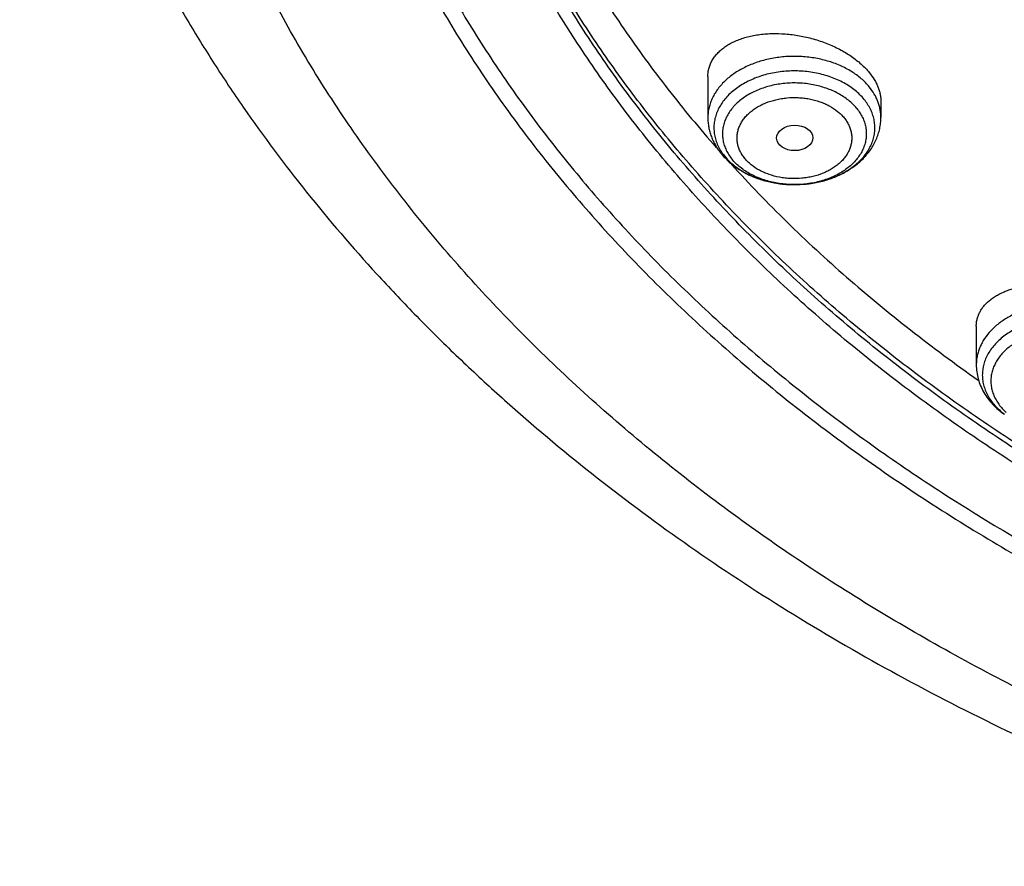
# Model space of a CAD drawing. Units: inches. Extents: x 7.1 to 14.8, y -0.3 to 18.8.
# Drawn here: x 8.8 to 9.7, y 12.5 to 13.3 of the extents above; entities that cross this region are included whole.
import ezdxf

# ---------------------------------------------------------------- set-up
doc = ezdxf.new("R2010")
doc.units = ezdxf.units.IN
doc.header["$LTSCALE"] = 1.21
doc.header["$MEASUREMENT"] = 0
doc.layers.get('0').update_dxf_attribs({"linetype": 'CONTINUOUS'})

msp = doc.modelspace()

# ---------------------------------------------------------------- linework, layer by layer
at = {"color": 7, "linetype": 'Continuous'}
for p, q in [((9.4571, 13.22176), (9.4571, 13.18267)), ((9.62245, 13.19821), (9.62245, 13.18267)), ((9.71362, 12.9832), (9.71362, 12.94628))]:
    msp.add_line(p, q, dxfattribs=at)
msp.add_arc((9.52011, 13.1889), 0.06473, 219.23734, 222.64595, dxfattribs=at)
at = {"color": 9, "linetype": 'Continuous'}
msp.add_arc((9.51326, 13.17841), 0.05178, 215.0883, 219.26278, dxfattribs=at)
at = {"color": 7, "linetype": 'Continuous'}
msp.add_ellipse((9.54011, 13.16312), major_axis=(0.01729, 0.00021), ratio=0.703492, dxfattribs=at)
for points, knots in [([(10.84007, 12.52972), (10.78196, 12.53199), (10.69502, 12.53843), (10.58007, 12.55313), (10.49486, 12.56713), (10.41073, 12.58409), (10.32789, 12.60397), (10.24654, 12.62672), (10.16688, 12.65229), (10.08911, 12.68061), (10.0134, 12.71161), (9.93996, 12.74523), (9.86895, 12.78137), (9.80056, 12.81996), (9.73494, 12.86089), (9.67226, 12.90406), (9.61267, 12.94938), (9.55633, 12.99673), (9.50335, 13.046), (9.45389, 13.09706), (9.40805, 13.1498), (9.36595, 13.20408), (9.3277, 13.25978), (9.29339, 13.31675), (9.2631, 13.37486), (9.23692, 13.43397), (9.2149, 13.49393), (9.19711, 13.55459), (9.18358, 13.61581), (9.17436, 13.67743), (9.16946, 13.7393), (9.16891, 13.80127), (9.17269, 13.86318), (9.1808, 13.92487), (9.19323, 13.98621), (9.20993, 14.04703), (9.23087, 14.10718), (9.25599, 14.16652), (9.28523, 14.2249), (9.31852, 14.28218), (9.35577, 14.33822), (9.39689, 14.39288), (9.44177, 14.44602), (9.49032, 14.49753), (9.5424, 14.54727), (9.5979, 14.59512), (9.65667, 14.64097), (9.71857, 14.68471), (9.78344, 14.72622), (9.85114, 14.76542), (9.9215, 14.8022), (9.99433, 14.83647), (10.06947, 14.86815), (10.14674, 14.89717), (10.22593, 14.92345), (10.30686, 14.94693), (10.38934, 14.96755), (10.47315, 14.98527), (10.5581, 15.00003), (10.64398, 15.0118), (10.73058, 15.02056), (10.81768, 15.02628), (10.93419, 15.02984), (11.02171, 15.02792), (11.07992, 15.0246)], [0, 0, 0, 0, 0.036187, 0.054191, 0.072106, 0.08991, 0.107583, 0.125106, 0.142461, 0.159632, 0.176601, 0.193355, 0.209881, 0.226168, 0.242206, 0.25799, 0.273513, 0.288774, 0.303772, 0.31851, 0.332994, 0.347231, 0.361233, 0.375014, 0.388591, 0.401984, 0.415216, 0.42831, 0.441295, 0.454198, 0.467051, 0.479885, 0.49273, 0.505617, 0.518579, 0.531642, 0.544836, 0.558185, 0.571713, 0.58544, 0.599384, 0.61356, 0.627979, 0.642652, 0.657583, 0.672776, 0.688232, 0.703949, 0.719923, 0.736146, 0.752612, 0.769309, 0.786224, 0.803344, 0.820653, 0.838135, 0.855772, 0.873544, 0.891432, 0.909415, 0.927473, 0.945582, 0.963723, 1, 1, 1, 1]), ([(10.20724, 14.91237), (10.1525, 14.89439), (10.07195, 14.86426), (9.96822, 14.81758), (9.89362, 14.77996), (9.82194, 14.7396), (9.75336, 14.69661), (9.68809, 14.65113), (9.6263, 14.60326), (9.57763, 14.5613), (9.54063, 14.52667), (9.50527, 14.49169), (9.46351, 14.44674), (9.41729, 14.39075), (9.37531, 14.3331), (9.33769, 14.27394), (9.30454, 14.21346), (9.27596, 14.15181), (9.25595, 14.09945), (9.24234, 14.0572), (9.23334, 14.02541), (9.22553, 13.99347), (9.21893, 13.9614), (9.21352, 13.92921), (9.20932, 13.89693), (9.20632, 13.86459), (9.20454, 13.8322), (9.20397, 13.79978), (9.20461, 13.76737), (9.20646, 13.73498), (9.20953, 13.70264), (9.2138, 13.67037), (9.21927, 13.63819), (9.22595, 13.60612), (9.23383, 13.57419), (9.24289, 13.54241), (9.25314, 13.51082), (9.26457, 13.47943), (9.27716, 13.44827), (9.29092, 13.41736), (9.31087, 13.37634), (9.33871, 13.32577), (9.37003, 13.27672), (9.39723, 13.23824), (9.42611, 13.19994), (9.44918, 13.1721), (9.46515, 13.15392)], [0, 0, 0, 0, 0.074769, 0.111435, 0.147573, 0.183154, 0.218156, 0.252561, 0.286358, 0.319542, 0.335906, 0.352117, 0.384087, 0.41547, 0.44629, 0.47658, 0.506378, 0.535732, 0.564695, 0.579052, 0.593334, 0.607551, 0.621711, 0.635823, 0.649897, 0.663942, 0.677968, 0.691985, 0.706001, 0.720028, 0.734074, 0.74815, 0.762265, 0.776428, 0.790649, 0.804935, 0.819296, 0.83374, 0.848275, 0.862907, 0.877645, 0.907456, 0.937761, 0.953112, 0.9686, 1, 1, 1, 1]), ([(10.93769, 12.80823), (10.89643, 12.80823), (10.83457, 12.81038), (10.75253, 12.81753), (10.67138, 12.82748), (10.59123, 12.84164), (10.51255, 12.86001), (10.45476, 12.87576), (10.39812, 12.8935), (10.34279, 12.91318), (10.28888, 12.93476), (10.21957, 12.96577), (10.15312, 13.00052), (10.0901, 13.03893), (10.04521, 13.06913), (10.00246, 13.10085), (9.96197, 13.13401), (9.92382, 13.16855), (9.88812, 13.20437), (9.85493, 13.24138), (9.82436, 13.27951), (9.79646, 13.31866), (9.77131, 13.35874), (9.74898, 13.39964), (9.7295, 13.44128), (9.71294, 13.48354), (9.69934, 13.52634), (9.68872, 13.56956), (9.68111, 13.6131), (9.67654, 13.65686), (9.67502, 13.70072), (9.67654, 13.74458), (9.68111, 13.78834), (9.68872, 13.83188), (9.69934, 13.8751), (9.71294, 13.9179), (9.7295, 13.96016), (9.74898, 14.0018), (9.77131, 14.0427), (9.79646, 14.08278), (9.82436, 14.12193), (9.85493, 14.16006), (9.88812, 14.19707), (9.92382, 14.23289), (9.96197, 14.26743), (10.00246, 14.30059), (10.04521, 14.33231), (10.0901, 14.36251), (10.15312, 14.40092), (10.21957, 14.43567), (10.28888, 14.46668), (10.34279, 14.48826), (10.39812, 14.50794), (10.45476, 14.52568), (10.51255, 14.54143), (10.59123, 14.5598), (10.67138, 14.57396), (10.75253, 14.58391), (10.83457, 14.59106), (10.89643, 14.59321), (10.93769, 14.59321)], [0, 0, 0, 0, 0.036312, 0.054417, 0.072456, 0.10825, 0.125969, 0.143544, 0.160954, 0.178184, 0.195217, 0.212039, 0.244992, 0.26111, 0.276976, 0.292585, 0.307933, 0.32302, 0.337848, 0.352422, 0.366748, 0.380837, 0.394702, 0.408358, 0.421826, 0.435125, 0.448279, 0.461316, 0.474262, 0.487146, 0.5, 0.512854, 0.525738, 0.538684, 0.551721, 0.564875, 0.578174, 0.591642, 0.605298, 0.619163, 0.633252, 0.647578, 0.662152, 0.67698, 0.692067, 0.707415, 0.723024, 0.73889, 0.755008, 0.787961, 0.804783, 0.821816, 0.839046, 0.856456, 0.874031, 0.89175, 0.927544, 0.945583, 0.963688, 1, 1, 1, 1]), ([(9.06327, 13.86219), (9.06165, 13.84038), (9.05994, 13.79664), (9.06195, 13.73097), (9.06856, 13.66545), (9.07974, 13.60024), (9.09547, 13.53551), (9.1157, 13.47142), (9.14039, 13.40812), (9.16947, 13.34576), (9.20286, 13.28451), (9.2405, 13.22451), (9.28227, 13.1659), (9.32809, 13.10883), (9.37782, 13.05344), (9.43137, 12.99986), (9.48858, 12.94822), (9.54933, 12.89864), (9.61346, 12.85125), (9.68082, 12.80616), (9.75124, 12.76347), (9.82456, 12.7233), (9.90058, 12.68574), (9.97914, 12.65089), (10.06003, 12.61881), (10.14305, 12.58961), (10.22802, 12.56333), (10.31471, 12.54006), (10.40292, 12.51984), (10.49244, 12.50272), (10.58304, 12.48875), (10.70516, 12.47434), (10.79746, 12.46838), (10.85912, 12.46656)], [0, 0, 0, 0, 0.025974, 0.051944, 0.077973, 0.104124, 0.130456, 0.157028, 0.183892, 0.211096, 0.238686, 0.266699, 0.295167, 0.324118, 0.353572, 0.383545, 0.414044, 0.445075, 0.476635, 0.508719, 0.541314, 0.574407, 0.607976, 0.641999, 0.676449, 0.711297, 0.746509, 0.78205, 0.817884, 0.853971, 0.89027, 0.926738, 1, 1, 1, 1]), ([(9.07549, 13.79561), (9.07549, 13.77478), (9.07689, 13.73306), (9.08319, 13.67066), (9.09367, 13.60854), (9.10831, 13.54685), (9.12707, 13.48573), (9.14991, 13.42531), (9.17678, 13.36573), (9.20761, 13.30713), (9.24234, 13.24963), (9.28088, 13.19337), (9.32315, 13.13847), (9.36904, 13.08506), (9.41847, 13.03325), (9.47131, 12.98316), (9.52744, 12.93491), (9.58675, 12.88859), (9.64909, 12.84432), (9.71432, 12.80219), (9.78231, 12.76229), (9.85289, 12.72472), (9.9259, 12.68956), (10.00119, 12.65689), (10.07859, 12.62677), (10.15791, 12.59929), (10.23898, 12.5745), (10.32163, 12.55245), (10.40566, 12.5332), (10.49088, 12.51679), (10.57711, 12.50325), (10.66415, 12.49261), (10.7518, 12.48491), (10.81047, 12.48175), (10.83985, 12.48065)], [0, 0, 0, 0, 0.025852, 0.051762, 0.077786, 0.103982, 0.1304, 0.157091, 0.1841, 0.211467, 0.239231, 0.267421, 0.296064, 0.325182, 0.354789, 0.384897, 0.415511, 0.446633, 0.478259, 0.510381, 0.542988, 0.576065, 0.609592, 0.643547, 0.677906, 0.712639, 0.747718, 0.78311, 0.81878, 0.854692, 0.89081, 0.927093, 0.963504, 1, 1, 1, 1]), ([(8.79943, 13.71909), (8.80166, 13.70388), (8.80675, 13.67348), (8.81627, 13.62813), (8.82767, 13.58296), (8.84095, 13.53803), (8.8561, 13.49338), (8.87309, 13.44904), (8.89193, 13.40507), (8.91259, 13.36151), (8.93505, 13.3184), (8.95928, 13.27577), (8.98527, 13.23369), (9.0224, 13.17808), (9.07313, 13.11012), (9.12883, 13.04511), (9.17647, 12.99462), (9.21391, 12.95737), (9.25284, 12.92095), (9.30695, 12.87334), (9.37817, 12.81611), (9.46858, 12.75159), (9.56401, 12.6911), (9.66409, 12.63485), (9.76849, 12.58301), (9.84024, 12.5517), (9.87671, 12.53681)], [0, 0, 0, 0, 0.027571, 0.055265, 0.083102, 0.111102, 0.139282, 0.167659, 0.196248, 0.225064, 0.254119, 0.283425, 0.312992, 0.342829, 0.403332, 0.464989, 0.496264, 0.527836, 0.559706, 0.591874, 0.657093, 0.723484, 0.791016, 0.859649, 0.92933, 1, 1, 1, 1]), ([(9.67393, 13.62724), (9.67566, 13.61333), (9.68004, 13.58555), (9.6893, 13.54424), (9.70125, 13.50329), (9.71587, 13.46279), (9.73312, 13.42282), (9.75296, 13.38349), (9.77535, 13.34486), (9.80023, 13.30703), (9.82755, 13.27006), (9.85725, 13.23405), (9.88926, 13.19906), (9.9353, 13.15352), (9.98539, 13.11072), (10.03899, 13.07081), (10.096, 13.03212), (10.15629, 12.99663), (10.21938, 12.96439), (10.28534, 12.93387), (10.37132, 12.89993), (10.4787, 12.86633), (10.58999, 12.83991), (10.68498, 12.82408), (10.76207, 12.81515), (10.83991, 12.80875), (10.89857, 12.80683), (10.93769, 12.80683)], [0, 0, 0, 0, 0.025697, 0.051544, 0.07759, 0.103881, 0.13046, 0.157366, 0.184634, 0.212294, 0.240372, 0.26889, 0.297865, 0.327309, 0.387613, 0.418492, 0.449845, 0.513923, 0.546633, 0.579763, 0.647181, 0.715987, 0.785945, 0.85679, 0.892462, 0.928247, 1, 1, 1, 1]), ([(9.4571, 13.22176), (9.4571, 13.22317), (9.45728, 13.22597), (9.45813, 13.2301), (9.45953, 13.23408), (9.46147, 13.23788), (9.46393, 13.24148), (9.46689, 13.24486), (9.47033, 13.248), (9.47422, 13.25088), (9.47853, 13.25348), (9.48323, 13.25579), (9.4883, 13.2578), (9.49371, 13.2595), (9.49941, 13.26087), (9.50537, 13.26191), (9.51156, 13.26261), (9.52015, 13.26309), (9.53121, 13.2628), (9.5446, 13.26109), (9.55792, 13.25803), (9.57081, 13.25369), (9.581, 13.24905), (9.58863, 13.24478), (9.59398, 13.24135), (9.59896, 13.23771), (9.60355, 13.23388), (9.6077, 13.22987), (9.61021, 13.22705), (9.61138, 13.22562)], [0, 0, 0, 0, 0.022848, 0.045472, 0.068134, 0.091089, 0.114571, 0.138779, 0.163877, 0.189984, 0.217183, 0.24552, 0.275007, 0.30563, 0.337351, 0.370109, 0.403826, 0.438409, 0.509705, 0.583029, 0.65725, 0.731143, 0.803461, 0.838665, 0.873037, 0.906453, 0.938803, 0.970008, 1, 1, 1, 1]), ([(9.61138, 13.22562), (9.61312, 13.22348), (9.61551, 13.22016), (9.6181, 13.21548), (9.61968, 13.21202), (9.62092, 13.20854), (9.6218, 13.20507), (9.62233, 13.20163), (9.62245, 13.19934), (9.62245, 13.19821)], [0, 0, 0, 0, 0.274883, 0.405436, 0.531582, 0.653643, 0.772033, 0.887278, 1, 1, 1, 1]), ([(9.4571, 13.18267), (9.4571, 13.18112), (9.45724, 13.178), (9.45788, 13.17336), (9.45893, 13.16879), (9.46039, 13.16432), (9.46224, 13.15997), (9.46446, 13.15578), (9.46703, 13.15175), (9.46896, 13.14919), (9.46998, 13.14795)], [0, 0, 0, 0, 0.123624, 0.247353, 0.371344, 0.495711, 0.620604, 0.746177, 0.872588, 1, 1, 1, 1]), ([(9.4725, 13.14504), (9.47378, 13.14365), (9.47649, 13.14095), (9.4824, 13.13594), (9.49066, 13.13047), (9.50159, 13.12528), (9.51336, 13.12148), (9.52572, 13.11911), (9.53839, 13.11821), (9.55109, 13.11879), (9.56151, 13.1205), (9.56959, 13.12261), (9.57547, 13.12455), (9.58114, 13.12683), (9.58834, 13.1303), (9.5967, 13.13546), (9.60409, 13.14176), (9.60921, 13.14737), (9.61261, 13.15183), (9.61556, 13.15654), (9.61802, 13.16147), (9.61998, 13.16659), (9.6214, 13.17186), (9.62226, 13.17724), (9.62245, 13.18086), (9.62245, 13.18267)], [0, 0, 0, 0, 0.029919, 0.060213, 0.121987, 0.18544, 0.250417, 0.316563, 0.383369, 0.450242, 0.516579, 0.54939, 0.581877, 0.613997, 0.645717, 0.707857, 0.768352, 0.798072, 0.827478, 0.856617, 0.885539, 0.914293, 0.942927, 0.971482, 1, 1, 1, 1]), ([(9.47975, 13.13759), (9.49683, 13.1188), (9.53248, 13.0819), (9.58955, 13.02918), (9.65056, 12.97873), (9.69336, 12.947), (9.71534, 12.93154)], [0, 0, 0, 0, 0.242928, 0.490547, 0.742907, 1, 1, 1, 1]), ([(9.71362, 12.9832), (9.71362, 12.9844), (9.71377, 12.98678), (9.71445, 12.99029), (9.71557, 12.99371), (9.71713, 12.99701), (9.71911, 13.00018), (9.72235, 13.00427), (9.72637, 13.00795), (9.73098, 13.01119), (9.73485, 13.01347), (9.73905, 13.01554), (9.74355, 13.01738), (9.74833, 13.01899), (9.75336, 13.02037), (9.75863, 13.02149), (9.76601, 13.02267), (9.77566, 13.02346), (9.78757, 13.02335), (9.79971, 13.02217), (9.81182, 13.01995), (9.82363, 13.0167), (9.83488, 13.01251), (9.84532, 13.00746), (9.85175, 13.00346), (9.85476, 13.00134)], [0, 0, 0, 0, 0.021749, 0.043368, 0.06509, 0.087139, 0.10972, 0.13301, 0.182211, 0.208375, 0.235642, 0.264036, 0.293562, 0.3242, 0.355913, 0.388648, 0.422336, 0.492218, 0.564803, 0.639164, 0.714262, 0.78899, 0.862223, 0.932879, 1, 1, 1, 1]), ([(9.71362, 12.94628), (9.71362, 12.94398), (9.71394, 12.93936), (9.71533, 12.93254), (9.71762, 12.92594), (9.72075, 12.91964), (9.72465, 12.91371), (9.72926, 12.9082), (9.73452, 12.90315), (9.73838, 12.90014), (9.74039, 12.89871)], [0, 0, 0, 0, 0.121885, 0.244042, 0.366749, 0.490328, 0.615119, 0.741465, 0.869676, 1, 1, 1, 1])]:
    msp.add_open_spline(points, degree=3, knots=knots, dxfattribs=at)
at = {"color": 9, "linetype": 'Continuous'}
for points, knots in [([(9.92519, 12.55806), (9.86855, 12.58119), (9.78544, 12.61897), (9.6789, 12.67576), (9.60256, 12.72077), (9.52943, 12.76838), (9.45969, 12.81847), (9.3935, 12.87092), (9.33103, 12.9256), (9.27242, 12.9824), (9.21782, 13.04116), (9.16736, 13.10176), (9.12115, 13.16404), (9.07933, 13.22786), (9.04197, 13.29306), (9.00919, 13.35948), (8.98105, 13.42698), (8.95764, 13.49537), (8.939, 13.56451), (8.92518, 13.63421), (8.91623, 13.70432), (8.91215, 13.77465), (8.91296, 13.84504), (8.91867, 13.91532), (8.92925, 13.98531), (8.94468, 14.05484), (8.96492, 14.12375), (8.98991, 14.19186), (9.0196, 14.25902), (9.05392, 14.32505), (9.09278, 14.38981), (9.13607, 14.45313), (9.16756, 14.49394), (9.18399, 14.51406)], [0, 0, 0, 0, 0.074051, 0.11033, 0.146076, 0.181271, 0.215901, 0.249958, 0.283439, 0.316346, 0.348687, 0.380477, 0.411735, 0.442489, 0.472771, 0.50262, 0.532082, 0.561208, 0.590052, 0.618676, 0.647143, 0.67552, 0.703874, 0.732273, 0.760785, 0.789476, 0.818407, 0.847639, 0.877225, 0.907214, 0.937649, 0.968567, 1, 1, 1, 1]), ([(10.83848, 12.54162), (10.78003, 12.54396), (10.69258, 12.55055), (10.57697, 12.56555), (10.49131, 12.57983), (10.40677, 12.59712), (10.32355, 12.61738), (10.24187, 12.64056), (10.16192, 12.6666), (10.08392, 12.69543), (10.00806, 12.72698), (9.93451, 12.76118), (9.86348, 12.79794), (9.79513, 12.83717), (9.72964, 12.87877), (9.66717, 12.92264), (9.60788, 12.96866), (9.56104, 13.00889), (9.52532, 13.04205), (9.49109, 13.07554), (9.45051, 13.11851), (9.40534, 13.17197), (9.36399, 13.22697), (9.32659, 13.28338), (9.29323, 13.34104), (9.26398, 13.39982), (9.23893, 13.45957), (9.21815, 13.52015), (9.20167, 13.58138), (9.18956, 13.64313), (9.18183, 13.70524), (9.17852, 13.76754), (9.17962, 13.82988), (9.1833, 13.8713), (9.18586, 13.89193)], [0, 0, 0, 0, 0.073593, 0.110203, 0.146625, 0.182817, 0.218737, 0.254345, 0.289603, 0.324477, 0.358933, 0.392942, 0.426478, 0.459518, 0.492046, 0.524045, 0.555508, 0.586431, 0.60169, 0.616816, 0.646666, 0.675996, 0.704824, 0.733176, 0.761082, 0.78858, 0.815713, 0.842528, 0.86908, 0.895425, 0.921626, 0.947745, 0.973848, 1, 1, 1, 1]), ([(10.83842, 12.54738), (10.78014, 12.54971), (10.69295, 12.55628), (10.5777, 12.57121), (10.49229, 12.58542), (10.40799, 12.60263), (10.32501, 12.62278), (10.24355, 12.64584), (10.16382, 12.67175), (10.08601, 12.70043), (10.01032, 12.73183), (9.93694, 12.76585), (9.86604, 12.80242), (9.79782, 12.84145), (9.73242, 12.88284), (9.67003, 12.92649), (9.61079, 12.97229), (9.55485, 13.02013), (9.50235, 13.06988), (9.45342, 13.12143), (9.40819, 13.17465), (9.36676, 13.2294), (9.32925, 13.28556), (9.29575, 13.34297), (9.26633, 13.40151), (9.24109, 13.46102), (9.22008, 13.52135), (9.20335, 13.58236), (9.19096, 13.64389), (9.18293, 13.70579), (9.17928, 13.76789), (9.18002, 13.83004), (9.18344, 13.87135), (9.18588, 13.89192)], [0, 0, 0, 0, 0.073562, 0.110158, 0.146567, 0.182746, 0.218655, 0.254253, 0.289504, 0.324371, 0.358823, 0.39283, 0.426366, 0.45941, 0.491941, 0.523948, 0.555419, 0.586352, 0.616746, 0.646609, 0.675953, 0.704796, 0.733162, 0.761082, 0.788592, 0.815736, 0.842559, 0.869117, 0.895464, 0.921662, 0.947775, 0.973866, 1, 1, 1, 1]), ([(9.61138, 13.2119), (9.60906, 13.21474), (9.60511, 13.21874), (9.59919, 13.22342), (9.59257, 13.22787), (9.58338, 13.23265), (9.57136, 13.23698), (9.55851, 13.23988), (9.54517, 13.24127), (9.53169, 13.24111), (9.51842, 13.23942), (9.50571, 13.23622), (9.49389, 13.23162), (9.48493, 13.22663), (9.47851, 13.22203), (9.47417, 13.21836), (9.47027, 13.21444), (9.46683, 13.21032), (9.46387, 13.20601), (9.46142, 13.20154), (9.4595, 13.19694), (9.45812, 13.19224), (9.45729, 13.18747), (9.4571, 13.18427), (9.4571, 13.18267)], [0, 0, 0, 0, 0.057462, 0.08748, 0.118337, 0.182391, 0.24923, 0.318184, 0.388429, 0.45905, 0.529108, 0.597701, 0.664029, 0.727466, 0.75799, 0.78767, 0.816508, 0.844528, 0.871781, 0.898341, 0.924309, 0.949811, 0.974988, 1, 1, 1, 1]), ([(9.60638, 13.20002), (9.60513, 13.20156), (9.6024, 13.20454), (9.59781, 13.20865), (9.59268, 13.21242), (9.58509, 13.21702), (9.57673, 13.22074), (9.56784, 13.22355), (9.55844, 13.22579), (9.54629, 13.22735), (9.53156, 13.22724), (9.51713, 13.22515), (9.50565, 13.22179), (9.4971, 13.21817), (9.49115, 13.21507), (9.48564, 13.21158), (9.48063, 13.20772), (9.47616, 13.20354), (9.47228, 13.19908), (9.46902, 13.19437), (9.46642, 13.18945), (9.4645, 13.18437), (9.46327, 13.17918), (9.46276, 13.17393), (9.46297, 13.16867), (9.4639, 13.16345), (9.46553, 13.15832), (9.46785, 13.15333), (9.46981, 13.15018), (9.47089, 13.14864)], [0, 0, 0, 0, 0.029171, 0.059352, 0.090552, 0.122748, 0.189819, 0.22455, 0.259895, 0.331789, 0.404273, 0.476015, 0.545752, 0.579551, 0.612475, 0.644445, 0.675409, 0.705352, 0.734297, 0.762306, 0.789484, 0.815981, 0.84198, 0.867697, 0.893364, 0.919217, 0.945481, 0.972351, 1, 1, 1, 1]), ([(9.59932, 13.19137), (9.59818, 13.19277), (9.59569, 13.1955), (9.59148, 13.19923), (9.58678, 13.20266), (9.57981, 13.20682), (9.57214, 13.21016), (9.56398, 13.21265), (9.55538, 13.2146), (9.54426, 13.21589), (9.53083, 13.21558), (9.51774, 13.21344), (9.50739, 13.21016), (9.49974, 13.20669), (9.49445, 13.20372), (9.48959, 13.20041), (9.48521, 13.19677), (9.48136, 13.19285), (9.47806, 13.18867), (9.47536, 13.18428), (9.47328, 13.17972), (9.47184, 13.17503), (9.47106, 13.17026), (9.47095, 13.16546), (9.4715, 13.16068), (9.47272, 13.15596), (9.47459, 13.15135), (9.47709, 13.1469), (9.47913, 13.14411), (9.48023, 13.14275)], [0, 0, 0, 0, 0.029235, 0.059504, 0.090813, 0.123139, 0.190504, 0.225389, 0.260881, 0.333015, 0.405612, 0.477287, 0.546744, 0.580321, 0.612973, 0.644626, 0.675242, 0.704818, 0.733395, 0.761059, 0.78794, 0.814211, 0.840084, 0.865792, 0.891583, 0.917697, 0.944352, 0.97174, 1, 1, 1, 1]), ([(9.62245, 13.18267), (9.62245, 13.18395), (9.62234, 13.18651), (9.6218, 13.19032), (9.62092, 13.19411), (9.61968, 13.19784), (9.61811, 13.20151), (9.61553, 13.20634), (9.61314, 13.20974), (9.61138, 13.2119)], [0, 0, 0, 0, 0.120095, 0.240701, 0.362314, 0.485402, 0.610384, 0.737643, 1, 1, 1, 1]), ([(9.49229, 13.1436), (9.4914, 13.14467), (9.48977, 13.1469), (9.48778, 13.15045), (9.4863, 13.15413), (9.48533, 13.15789), (9.48489, 13.16171), (9.48497, 13.16554), (9.48559, 13.16934), (9.48674, 13.17308), (9.4884, 13.17672), (9.49055, 13.18022), (9.49318, 13.18355), (9.49626, 13.18668), (9.49975, 13.18958), (9.50363, 13.19223), (9.50785, 13.19459), (9.51395, 13.19736), (9.5205, 13.19944), (9.52733, 13.20081), (9.5344, 13.20172), (9.54158, 13.20189), (9.5487, 13.20131), (9.55566, 13.20025), (9.56239, 13.19847), (9.56872, 13.19599), (9.57454, 13.19315), (9.57983, 13.1897), (9.58438, 13.18567), (9.58636, 13.1835), (9.58727, 13.18237)], [0, 0, 0, 0, 0.028277, 0.055662, 0.082309, 0.108418, 0.134207, 0.159914, 0.185784, 0.212054, 0.238935, 0.266597, 0.295174, 0.324751, 0.355365, 0.387015, 0.419667, 0.453245, 0.522697, 0.558358, 0.594417, 0.667012, 0.703244, 0.739188, 0.80951, 0.843647, 0.876929, 0.940518, 0.970789, 1, 1, 1, 1]), ([(9.58207, 13.12741), (9.586, 13.12924), (9.59163, 13.1324), (9.59836, 13.13747), (9.60282, 13.14153), (9.60672, 13.14588), (9.61002, 13.15047), (9.61269, 13.15527), (9.61471, 13.16023), (9.61607, 13.16531), (9.61673, 13.17045), (9.6167, 13.17562), (9.61598, 13.18076), (9.61458, 13.18583), (9.6125, 13.19078), (9.60977, 13.19556), (9.60758, 13.19856), (9.60638, 13.20002)], [0, 0, 0, 0, 0.14475, 0.213959, 0.280934, 0.345713, 0.408416, 0.469257, 0.528538, 0.586642, 0.644019, 0.701162, 0.758579, 0.816763, 0.876154, 0.937139, 1, 1, 1, 1]), ([(9.59932, 13.19137), (9.60043, 13.19002), (9.60246, 13.18723), (9.60496, 13.18278), (9.60683, 13.17817), (9.60805, 13.17345), (9.60861, 13.16866), (9.6085, 13.16386), (9.60772, 13.15909), (9.60628, 13.15441), (9.6042, 13.14985), (9.60149, 13.14546), (9.5982, 13.14128), (9.59434, 13.13735), (9.58996, 13.13372), (9.58511, 13.1304), (9.57981, 13.12744), (9.57216, 13.12396), (9.56182, 13.12068), (9.54872, 13.11855), (9.5353, 13.11824), (9.52418, 13.11952), (9.51557, 13.12147), (9.50742, 13.12397), (9.49974, 13.1273), (9.49278, 13.13147), (9.48808, 13.13489), (9.48387, 13.13863), (9.48138, 13.14135), (9.48023, 13.14275)], [0, 0, 0, 0, 0.02826, 0.055648, 0.082303, 0.108417, 0.134208, 0.159916, 0.185789, 0.21206, 0.238941, 0.266605, 0.295182, 0.324758, 0.355374, 0.387027, 0.419679, 0.453256, 0.522713, 0.594388, 0.666985, 0.739119, 0.774611, 0.809496, 0.876861, 0.909187, 0.940496, 0.970765, 1, 1, 1, 1]), ([(9.58727, 13.18237), (9.58816, 13.1813), (9.58978, 13.17908), (9.59177, 13.17552), (9.59326, 13.17185), (9.59423, 13.16808), (9.59467, 13.16426), (9.59458, 13.16044), (9.59396, 13.15663), (9.59282, 13.15289), (9.59116, 13.14926), (9.589, 13.14575), (9.58637, 13.14242), (9.5833, 13.13929), (9.5798, 13.13639), (9.57593, 13.13375), (9.57171, 13.13139), (9.56561, 13.12861), (9.55905, 13.12653), (9.55222, 13.12516), (9.54515, 13.12425), (9.53798, 13.12409), (9.53085, 13.12467), (9.52389, 13.12572), (9.51717, 13.1275), (9.51083, 13.12998), (9.50502, 13.13282), (9.49973, 13.13627), (9.49518, 13.1403), (9.49319, 13.14248), (9.49229, 13.1436)], [0, 0, 0, 0, 0.028277, 0.055662, 0.082309, 0.108418, 0.134207, 0.159914, 0.185784, 0.212054, 0.238935, 0.266597, 0.295174, 0.324751, 0.355365, 0.387015, 0.419667, 0.453245, 0.522697, 0.558358, 0.594417, 0.667012, 0.703244, 0.739188, 0.80951, 0.843647, 0.876929, 0.940518, 0.970789, 1, 1, 1, 1]), ([(9.47317, 13.14564), (9.47469, 13.14378), (9.47804, 13.14019), (9.48379, 13.13537), (9.49028, 13.13105), (9.49497, 13.12858), (9.49741, 13.12744)], [0, 0, 0, 0, 0.235405, 0.480607, 0.735633, 1, 1, 1, 1]), ([(9.49741, 13.12744), (9.50058, 13.12596), (9.50722, 13.12335), (9.51767, 13.12054), (9.52858, 13.11883), (9.53973, 13.11825), (9.55088, 13.11882), (9.5618, 13.12052), (9.57225, 13.12332), (9.5789, 13.12593), (9.58207, 13.12741)], [0, 0, 0, 0, 0.12052, 0.244796, 0.3717, 0.499959, 0.628223, 0.755144, 0.879446, 1, 1, 1, 1]), ([(9.85476, 12.98762), (9.84877, 12.99185), (9.8404, 12.99613), (9.82979, 12.99979), (9.82222, 13.00193), (9.8124, 13.00384), (9.80035, 13.00488), (9.78821, 13.00467), (9.77624, 13.00321), (9.7647, 13.00053), (9.75384, 12.99669), (9.74387, 12.99176), (9.73503, 12.98584), (9.72748, 12.97907), (9.72236, 12.97273), (9.71912, 12.96738), (9.71713, 12.96331), (9.71557, 12.95913), (9.71445, 12.95489), (9.71377, 12.9506), (9.71362, 12.94772), (9.71362, 12.94628)], [0, 0, 0, 0, 0.126916, 0.160288, 0.194159, 0.263058, 0.332953, 0.403101, 0.472744, 0.541155, 0.607673, 0.671753, 0.733006, 0.791253, 0.846561, 0.873239, 0.899341, 0.924956, 0.95019, 0.975162, 1, 1, 1, 1]), ([(9.85068, 12.97489), (9.84705, 12.97747), (9.84113, 12.98086), (9.8327, 12.98444), (9.82361, 12.9875), (9.81161, 12.99008), (9.79678, 12.99116), (9.78193, 12.99021), (9.7699, 12.98774), (9.76076, 12.98476), (9.75429, 12.9821), (9.74822, 12.979), (9.74261, 12.9755), (9.73749, 12.97162), (9.73294, 12.96741), (9.72897, 12.96291), (9.72565, 12.95815), (9.72299, 12.95318), (9.72103, 12.94804), (9.71979, 12.94279), (9.71928, 12.93747), (9.71951, 12.93215), (9.72047, 12.92687), (9.72215, 12.92168), (9.72454, 12.91664), (9.72761, 12.91179), (9.73132, 12.90718), (9.73566, 12.90285), (9.73887, 12.90022), (9.74056, 12.89896)], [0, 0, 0, 0, 0.064888, 0.098737, 0.133368, 0.204401, 0.276827, 0.349297, 0.420458, 0.455182, 0.489139, 0.522219, 0.554337, 0.585439, 0.615506, 0.644557, 0.672655, 0.699907, 0.726463, 0.752513, 0.778278, 0.803995, 0.829906, 0.856241, 0.883203, 0.910958, 0.939629, 0.969296, 1, 1, 1, 1]), ([(9.84492, 12.96505), (9.84177, 12.96728), (9.83666, 12.97023), (9.82938, 12.97338), (9.82155, 12.97608), (9.81119, 12.97843), (9.79837, 12.97956), (9.78547, 12.97898), (9.77295, 12.97671), (9.76307, 12.97344), (9.75577, 12.97004), (9.75071, 12.96716), (9.74605, 12.96397), (9.74184, 12.96047), (9.73811, 12.95671), (9.7349, 12.95271), (9.73223, 12.94851), (9.73013, 12.94415), (9.72862, 12.93967), (9.72772, 12.9351), (9.72744, 12.93049), (9.72777, 12.92588), (9.72872, 12.92132), (9.73028, 12.91684), (9.73242, 12.91249), (9.73513, 12.90831), (9.73839, 12.90433), (9.74086, 12.90187), (9.74217, 12.90069)], [0, 0, 0, 0, 0.0648, 0.098566, 0.133101, 0.203943, 0.27625, 0.348763, 0.420205, 0.489395, 0.52286, 0.555427, 0.587032, 0.617639, 0.647246, 0.67589, 0.703645, 0.730627, 0.756991, 0.782925, 0.808641, 0.834366, 0.860327, 0.886734, 0.913772, 0.941595, 0.970313, 1, 1, 1, 1])]:
    msp.add_open_spline(points, degree=3, knots=knots, dxfattribs=at)

doc.saveas('drawing.dxf')
